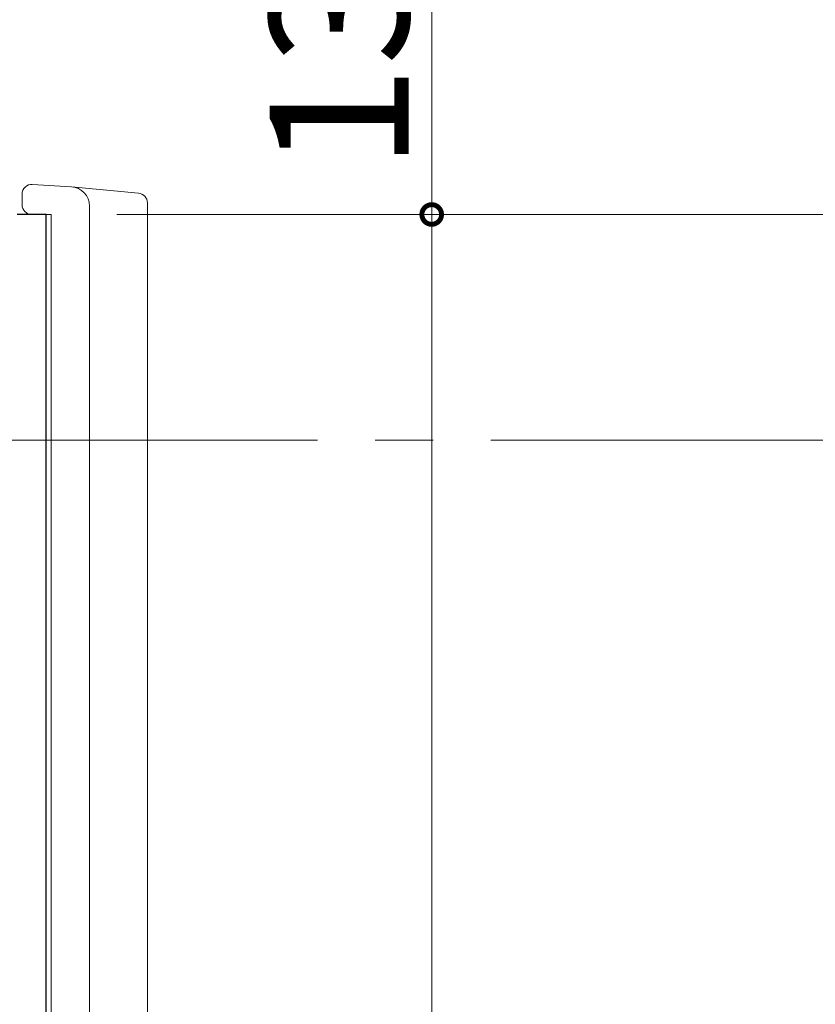
# Model space of a CAD drawing. Extents: x 0 to 1386, y 0 to 2245.
# Drawn here: x 440 to 481, y 379 to 430 of the extents above; entities that cross this region are included whole.
import ezdxf

# ---------------------------------------------------------------- set-up
doc = ezdxf.new("R2010")
doc.units = 0
doc.linetypes.add('YCENTER_1', pattern=[13, 10, -1, 1, -1])
for name, color, linetype, lineweight in [('YKK_11', 7, 'CONTINUOUS', 30), ('YKK_12', 2, 'CONTINUOUS', 13), ('YKK_13', 4, 'CONTINUOUS', 13), ('YKK_D', 6, 'CONTINUOUS', 13)]:
    doc.layers.add(name, color=color, linetype=linetype, lineweight=lineweight)
doc.styles.get("Standard").update_dxf_attribs({"font": 'txt', "bigfont": 'BIGFONT'})

msp = doc.modelspace()

# ---------------------------------------------------------------- linework, layer by layer
at = {"layer": 'YKK_11'}
for p, q in [((441.341, 419.504), (439.841, 419.504)), ((441.341, 319.004), (441.341, 419.504))]:
    msp.add_line(p, q, dxfattribs=at)
at = {"layer": 'YKK_12'}
msp.add_line((446.591, 419.504), (499.341, 419.504), dxfattribs=at)
at = {"layer": 'YKK_12', "linetype": 'YCENTER_1', "ltscale": 3}
msp.add_line((1079.414, 407.804), (277.959, 407.804), dxfattribs=at)
at = {"layer": 'YKK_13', "linetype": 'Continuous'}
for p, q in [((440.622, 421.063), (442.652, 420.939)), ((442.652, 420.939), (446.122, 420.604)), ((440.091, 420.065), (440.091, 420.564)), ((440.091, 420.004), (440.091, 420.065)), ((443.591, 419.941), (443.591, 324.285)), ((446.591, 420.104), (446.591, 326.099)), ((441.591, 419.504), (440.591, 419.504)), ((441.592, 419.504), (441.591, 419.504)), ((441.591, 324.278), (441.591, 419.504))]:
    msp.add_line(p, q, dxfattribs=at)
for centre, radius, start, end in [((440.591, 420.564), 0.5, 86.5, 180), ((442.591, 419.941), 1, 0, 86.5), ((446.091, 420.105), 0.5, 0, 86.5), ((440.591, 420.004), 0.5, 180, 270)]:
    msp.add_arc(centre, radius, start, end, dxfattribs=at)
at = {"layer": 'YKK_D', "ltscale": 1.5}
for p, q in [((461.341, 432.5), (461.341, 419.504)), ((445.014, 419.504), (462.341, 419.504)), ((445.014, 419.504), (462.341, 419.504)), ((461.341, 419.504), (461.341, 317.504))]:
    msp.add_line(p, q, dxfattribs=at)
at = {"layer": 'YKK_D', "linetype": 'ByBlock', "const_width": 1.02}
for points in [[(461.341, 419.376, 1), (461.341, 419.631, 1)], [(461.341, 419.631, 1), (461.341, 419.376, 1)]]:
    msp.add_lwpolyline(points, format="xyb", close=True, dxfattribs=at)

# ---------------------------------------------------------------- texts
at = {"layer": 'YKK_D'}
msp.add_text('13', height=7.2, rotation=90, dxfattribs=at).set_placement((460.141, 421.778))

doc.saveas('drawing.dxf')
